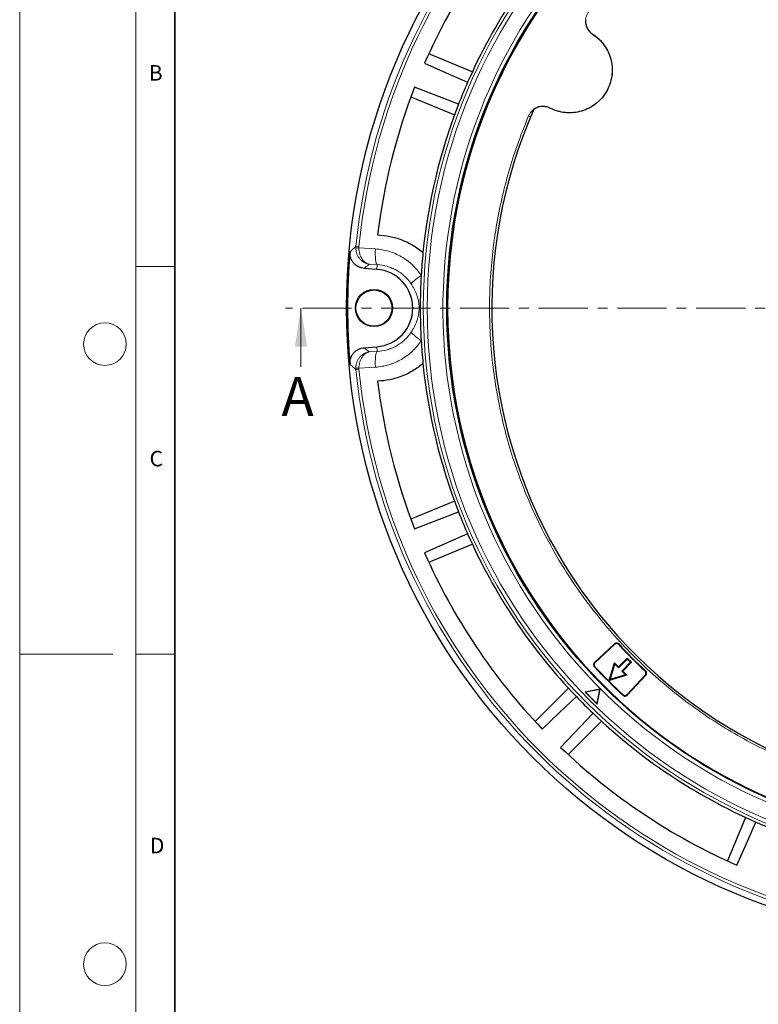
# Model space of a CAD drawing. Units: millimetres. Extents: x 0 to 420, y 0 to 297.
# Drawn here: x 0 to 95, y 103 to 230 of the extents above; entities that cross this region are included whole.
import ezdxf

# ---------------------------------------------------------------- set-up
doc = ezdxf.new("R2010")
doc.units = ezdxf.units.MM
doc.linetypes.add('CENTER', pattern=[10.16, 6.35, -1.27, 1.27, -1.27])
doc.styles.add('SLDTEXTSTYLE0', font='TXT', dxfattribs={"width": 0.605})

msp = doc.modelspace()

# ---------------------------------------------------------------- linework, layer by layer
at = {"color": 7, "linetype": 'Continuous', "lineweight": 18}
for p, q in [((0, 0), (0, 297)), ((15, 292), (15, 5)), ((15, 198.5), (20, 198.5)), ((36.2954, 185.5528), (36.2954, 193.1528)), ((12, 148.5), (0, 148.5)), ((15, 148.5), (20, 148.5))]:
    msp.add_line(p, q, dxfattribs=at)
at = {"color": 7, "linetype": 'Continuous', "lineweight": 35}
msp.add_line((20, 287), (20, 10), dxfattribs=at)
at = {"color": 7, "linetype": 'Continuous', "lineweight": 25}
for p, q in [((58.4028, 223.6195), (52.7876, 225.9454)), ((56.628, 219.4551), (50.9621, 221.6414)), ((50.4915, 220.4021), (56.1067, 218.0762)), ((46.0973, 198.1419), (44.4588, 198.267)), ((44.4588, 188.0386), (46.0973, 188.1637)), ((56.1067, 168.2294), (50.4915, 165.9035)), ((50.9621, 164.6642), (56.628, 166.8505)), ((57.7964, 164.0298), (52.2441, 161.5693)), ((52.7876, 160.3602), (58.4028, 162.6861)), ((76.7414, 149.8277), (74.1759, 147.4354)), ((76.7384, 149.7481), (74.2552, 147.4325)), ((76.0523, 145.0885), (76.7634, 147.3664)), ((76.8005, 147.2156), (76.7634, 147.3664)), ((76.7634, 147.3664), (77.2778, 146.852)), ((77.2778, 146.852), (78.4092, 147.9834)), ((77.2778, 146.7383), (78.4092, 147.8697)), ((78.8334, 147.4454), (77.7021, 146.3141)), ((78.9471, 147.4454), (77.8158, 146.3141)), ((78.4092, 147.9834), (78.4092, 147.8697)), ((78.4092, 147.9834), (78.9471, 147.4454)), ((78.4092, 147.8697), (78.8334, 147.4454)), ((78.9471, 147.4454), (78.8334, 147.4454)), ((76.1747, 145.211), (76.8005, 147.2156)), ((76.8005, 147.2156), (77.2778, 146.7383)), ((77.2778, 146.852), (77.2778, 146.7383)), ((77.8158, 146.3141), (77.7021, 146.3141)), ((77.7021, 146.3141), (78.1794, 145.8368)), ((77.8158, 146.3141), (78.3302, 145.7996)), ((78.3302, 145.7996), (76.0523, 145.0885)), ((76.0523, 145.0885), (76.1747, 145.211)), ((78.1794, 145.8368), (76.1747, 145.211)), ((78.3302, 145.7996), (78.1794, 145.8368)), ((78.3962, 143.2915), (80.7119, 145.7747)), ((78.3991, 143.2122), (80.7914, 145.7776)), ((70.8215, 144.1004), (66.5238, 139.8026)), ((74.8838, 143.9846), (72.9606, 143.5914)), ((72.9606, 143.5914), (74.5163, 142.0358)), ((73.0137, 143.5755), (72.9606, 143.5914)), ((74.8824, 143.9576), (73.0137, 143.5755)), ((73.0137, 143.5755), (74.5003, 142.0888)), ((74.5003, 142.0888), (74.8824, 143.9576)), ((74.5163, 142.0358), (74.9095, 143.9589)), ((74.8824, 143.9576), (74.8966, 143.9718)), ((74.5003, 142.0888), (74.5163, 142.0358)), ((73.9897, 140.867), (69.8016, 136.469)), ((70.7664, 135.56), (75.0641, 139.8577)), ((93.6499, 127.4391), (91.324, 121.8239))]:
    msp.add_line(p, q, dxfattribs=at)
at = {"color": 8, "linetype": 'Continuous', "lineweight": 18}
for p, q in [((65.9367, 217.8376), (65.6731, 217.9494)), ((43.3817, 201.0843), (43.7803, 201.0452)), ((43.7732, 200.9013), (45.907, 200.7761)), ((46.1439, 198.7517), (45.1056, 198.8127)), ((46.0973, 198.1419), (46.1439, 198.7517)), ((46.0973, 188.1637), (46.1439, 187.554)), ((45.1056, 187.4929), (46.1439, 187.554)), ((45.907, 185.5295), (43.7732, 185.4043)), ((43.7803, 185.2605), (43.3817, 185.2213)), ((64.3608, 158.6528), (64.4474, 158.7028)), ((76.7414, 149.8277), (76.7384, 149.7481)), ((77.3021, 149.8071), (77.299, 149.7278)), ((74.2552, 147.4325), (74.1759, 147.4354)), ((74.1554, 146.8765), (74.235, 146.8734)), ((80.6915, 146.3353), (80.7709, 146.3384)), ((80.7914, 145.7776), (80.7119, 145.7747)), ((77.8403, 143.1917), (77.8371, 143.2713)), ((78.3991, 143.2122), (78.3962, 143.2915))]:
    msp.add_line(p, q, dxfattribs=at)
at = {"color": 7, "linetype": 'CENTER', "lineweight": 18}
msp.add_line((124.1166, 193.1528), (34.2954, 193.1528), dxfattribs=at)
at = {"color": 7, "linetype": 'Continuous', "lineweight": 25, "flags": 128}
for points in [[(52.2441, 224.7363), (55.0472, 223.4942), (57.7964, 222.2759)], [(74.8838, 143.9846), (74.887, 143.9814), (74.8902, 143.9782), (74.8934, 143.975), (74.8966, 143.9718), (74.8999, 143.9685), (74.9031, 143.9653), (74.9063, 143.9621), (74.9095, 143.9589)], [(67.4328, 138.8378), (69.6531, 140.9522), (71.8308, 143.0259)], [(92.533, 121.2803), (93.7752, 124.0835), (94.9935, 126.8327)]]:
    msp.add_lwpolyline(points, dxfattribs=at)
at = {"color": 8, "linetype": 'Continuous', "lineweight": 18, "flags": 128}
for points in [[(46.1439, 198.7517), (46.0766, 198.823), (46.0169, 198.9606), (45.9669, 199.1596), (45.9282, 199.4132), (45.9022, 199.7125), (45.8898, 200.0473), (45.8914, 200.406), (45.907, 200.7761)], [(50.5225, 196.2586), (50.5481, 196.3218), (50.6189, 196.413), (50.733, 196.5296), (50.8871, 196.6684), (51.0771, 196.8255), (51.2977, 196.9968), (51.543, 197.1775), (51.8062, 197.3627)], [(50.5225, 190.047), (50.5481, 189.9838), (50.6189, 189.8926), (50.733, 189.7761), (50.8871, 189.6373), (51.0771, 189.4801), (51.2977, 189.3088), (51.543, 189.1281), (51.8062, 188.9429)], [(46.1439, 187.554), (46.0766, 187.4826), (46.0169, 187.345), (45.9669, 187.146), (45.9282, 186.8925), (45.9022, 186.5931), (45.8898, 186.2583), (45.8914, 185.8996), (45.907, 185.5295)]]:
    msp.add_lwpolyline(points, dxfattribs=at)
at = {"color": 7, "linetype": 'Continuous', "lineweight": 25}
for centre, radius in [((124.1166, 193.1528), 81.9443), ((124.1166, 193.1528), 69), ((45.7166, 193.1528), 2.4), ((45.7166, 193.1528), 2.3302)]:
    msp.add_circle(centre, radius, dxfattribs=at)
at = {"color": 8, "linetype": 'Continuous', "lineweight": 18}
for radius in [81.9424, 72.0372, 71.5379]:
    msp.add_circle((124.1166, 193.1528), radius, dxfattribs=at)
at = {"color": 7, "linetype": 'Continuous', "lineweight": 18}
for centre in [(11, 188.5), (11, 108.5)]:
    msp.add_circle(centre, 2.75, dxfattribs=at)
at = {"color": 8, "linetype": 'Continuous', "lineweight": 18}
for centre, radius, start, end in [((124.1166, 193.1528), 81.1236, 95.610805, 174.389195), ((124.1166, 193.1528), 80.723, 95.610805, 174.389195), ((124.1166, 193.1528), 69.5, 311.311433, 309.268445), ((43.7014, 194.6756), 6.2261, 89.339958, 93.027864), ((43.7014, 191.63), 6.2261, 266.972136, 270.660042), ((124.1166, 193.1528), 81.1236, 185.610805, 264.389195), ((124.1166, 193.1528), 80.723, 185.610805, 264.389195)]:
    msp.add_arc(centre, radius, start, end, dxfattribs=at)
at = {"color": 7, "linetype": 'Continuous', "lineweight": 25}
for centre, radius, start, end in [((124.1166, 193.1528), 68.9, 30, 210), ((124.1166, 193.1528), 78.5059, 136.222535, 156.277465), ((124.1166, 193.1528), 72.4328, 136.207649, 156.292351), ((124.1166, 193.1528), 68.9, 210, 30), ((124.1166, 193.1528), 78.5059, 158.722535, 173.099019), ((124.1166, 193.1528), 72.4328, 156.292351, 158.707649), ((124.1166, 193.1528), 72.4328, 158.707649, 174.328704), ((124.1166, 193.1528), 63.2, 156.061441, 263.938557), ((124.1166, 193.1528), 81.815, 174.896395, 185.103605), ((124.1166, 193.1528), 72.4328, 174.328704, 176.66803), ((45.7166, 193.1528), 5.0036, 274.364252, 85.635748), ((124.1166, 193.1528), 72.4328, 176.66803, 183.33197), ((124.1166, 193.1528), 72.4328, 183.33197, 185.671296), ((124.1166, 193.1528), 72.4328, 185.671296, 201.292351), ((124.1166, 193.1528), 78.5059, 186.900981, 201.277465), ((124.1166, 193.1528), 72.4328, 201.292351, 203.707649), ((124.1166, 193.1528), 72.4328, 203.707649, 223.792351), ((124.1166, 193.1528), 78.5059, 203.722535, 223.777465), ((124.1166, 193.1528), 63.8562, 222.847068, 227.152932), ((124.1166, 193.1528), 63.8, 222.79676, 227.20324), ((124.1166, 193.1528), 68.1, 222.80729, 227.19271), ((124.1166, 193.1528), 68.0438, 222.854744, 227.145256), ((124.1166, 193.1528), 72.4328, 223.792351, 226.207649), ((124.1166, 193.1528), 72.4328, 226.207649, 246.292351), ((124.1166, 193.1528), 78.5059, 226.222535, 246.277465), ((124.1166, 193.1528), 72.4328, 246.292351, 248.707649)]:
    msp.add_arc(centre, radius, start, end, dxfattribs=at)
at = {"color": 8, "linetype": 'Continuous', "lineweight": 18}
for points, knots in [([(73.4203, 231.368), (73.3444, 231.2537), (73.1923, 231.0248), (73.0593, 230.6322), (73.004, 230.2237), (73.0345, 229.8119), (73.1479, 229.4151), (73.3409, 229.0508), (73.6008, 228.7286), (73.8221, 228.5664), (73.9326, 228.4855)], [0, 0, 0, 0, 0.12512839, 0.25044296, 0.37518543, 0.50014502, 0.62533871, 0.7499153, 0.87515119, 1, 1, 1, 1]), ([(73.9326, 228.4855), (74.1117, 228.3609), (74.4752, 228.1083), (74.9646, 227.6436), (75.4867, 227.0185), (75.9754, 226.1912), (76.3377, 225.1562), (76.488, 224.0696), (76.4236, 222.9956), (76.1656, 221.9919), (75.7888, 221.1804), (75.3647, 220.5371), (74.9287, 220.0229), (74.3291, 219.4713), (73.5274, 218.9419), (72.5116, 218.529), (71.4335, 218.3244), (70.359, 218.3382), (69.3388, 218.5367), (68.7244, 218.8128), (68.4256, 218.9471)], [0, 0, 0, 0, 0.03902373, 0.07918009, 0.12039772, 0.1845875, 0.25004709, 0.31550667, 0.37969646, 0.44148828, 0.5, 0.53902238, 0.5791801, 0.62039772, 0.68458751, 0.75004709, 0.81550668, 0.87969646, 0.94148828, 1, 1, 1, 1]), ([(68.4256, 218.9471), (68.2999, 219.0024), (68.0485, 219.1131), (67.6389, 219.1769), (67.2269, 219.1616), (66.8265, 219.0611), (66.4549, 218.8815), (66.129, 218.6291), (65.8559, 218.3179), (65.734, 218.0721), (65.6731, 217.9494)], [0, 0, 0, 0, 0.12512839, 0.25044296, 0.37518543, 0.50014502, 0.62533871, 0.7499153, 0.87515119, 1, 1, 1, 1]), ([(65.6731, 217.9494), (65.2245, 216.8422), (64.3271, 214.6277), (63.2142, 211.1932), (62.2784, 207.6825), (61.5423, 204.0821), (61.0121, 200.4289), (60.6946, 196.7257), (60.5937, 193.0017), (60.7126, 189.2698), (61.05, 185.5511), (61.6046, 181.8673), (62.3716, 178.2305), (63.3434, 174.6692), (64.5142, 171.186), (65.8686, 167.8142), (67.4023, 164.5469), (69.1067, 161.3929), (70.9859, 158.3398), (73.0487, 155.378), (75.2915, 152.519), (77.7227, 149.7636), (80.321, 147.1413), (83.087, 144.6587), (86, 142.3364), (89.0517, 140.1849), (92.2243, 138.2159), (95.4998, 136.4414), (98.8656, 134.8647), (102.2944, 133.4972), (105.7805, 132.3345), (109.2887, 131.3896), (112.8196, 130.6362), (115.1861, 130.3061), (116.3694, 130.141)], [0, 0, 0, 0, 0.03051668, 0.0610338, 0.0921701, 0.12330727, 0.15487095, 0.18643552, 0.21821731, 0.25, 0.2817818, 0.31356448, 0.34512817, 0.37669273, 0.40782903, 0.4389662, 0.46948266, 0.5, 0.53051645, 0.5610338, 0.5921701, 0.62330727, 0.65487095, 0.68643552, 0.71821731, 0.75, 0.7817818, 0.81356448, 0.84512817, 0.87669273, 0.90782903, 0.9389662, 0.96948289, 1, 1, 1, 1]), ([(42.6259, 200.4308), (42.7459, 200.535), (42.8661, 200.6392), (42.9866, 200.7434), (43.118, 200.857), (43.2497, 200.9707), (43.3817, 201.0843)], [0, 0, 0, 0, 0.0190506906, 0.0190506906, 0.0190506906, 0.0398318212, 0.0398318212, 0.0398318212, 0.0398318212]), ([(43.3726, 200.893), (43.3727, 200.7581), (43.3856, 200.6256), (43.435, 200.3648), (43.4721, 200.2357), (43.5427, 200.0533), (43.5688, 199.994), (43.6259, 199.8785), (43.6569, 199.822), (43.7567, 199.6585), (43.8308, 199.5584), (43.9932, 199.3745), (44.0819, 199.2905), (44.2671, 199.1431), (44.3641, 199.0789), (44.516, 198.9966), (44.5678, 198.9713), (44.6725, 198.9261), (44.7254, 198.906), (44.8324, 198.8708), (44.8865, 198.8556), (44.9683, 198.8367), (44.9957, 198.831), (45.0505, 198.8209), (45.0783, 198.8165), (45.1056, 198.8127)], [0, 0, 0, 0, 0.125, 0.125, 0.25, 0.25, 0.3125, 0.3125, 0.375, 0.375, 0.5, 0.5, 0.625, 0.625, 0.75, 0.75, 0.8125, 0.8125, 0.875, 0.875, 0.9375, 0.9375, 0.96875, 0.96875, 1, 1, 1, 1]), ([(43.7732, 200.9013), (43.7711, 200.7664), (43.7791, 200.6337), (43.8138, 200.3726), (43.841, 200.2433), (43.8937, 200.0605), (43.9133, 200.0011), (43.9564, 199.8853), (43.98, 199.8287), (44.056, 199.6647), (44.1128, 199.5643), (44.2378, 199.3796), (44.3064, 199.2951), (44.45, 199.1468), (44.5254, 199.0823), (44.6438, 198.9992), (44.6843, 198.9738), (44.766, 198.928), (44.8074, 198.9077), (44.8912, 198.872), (44.9336, 198.8566), (44.9978, 198.8373), (45.0192, 198.8315), (45.0623, 198.8212), (45.0842, 198.8166), (45.1056, 198.8127)], [0, 0, 0, 0, 0.125, 0.125, 0.25, 0.25, 0.3125, 0.3125, 0.375, 0.375, 0.5, 0.5, 0.625, 0.625, 0.75, 0.75, 0.8125, 0.8125, 0.875, 0.875, 0.9375, 0.9375, 0.96875, 0.96875, 1, 1, 1, 1]), ([(45.907, 200.7761), (46.4983, 200.7415), (47.074, 200.639), (47.9151, 200.3874), (48.1921, 200.2869), (48.7366, 200.052), (48.9995, 199.9197), (49.5074, 199.6264), (49.7524, 199.4654), (50.1062, 199.2021), (50.2219, 199.1108), (50.4486, 198.9207), (50.5599, 198.8217), (51.1019, 198.3102), (51.4808, 197.8577), (51.8062, 197.3627)], [0, 0, 0, 0, 0.25, 0.25, 0.375, 0.375, 0.5, 0.5, 0.625, 0.625, 0.6875, 0.6875, 0.75, 0.75, 1, 1, 1, 1]), ([(45.1056, 198.8127), (45.0098, 198.7322), (44.9142, 198.6517), (44.8187, 198.5712), (44.6985, 198.4698), (44.5785, 198.3684), (44.4588, 198.267)], [0, 0, 0, 0, 0.0151291768, 0.0151291768, 0.0151291768, 0.0341761215, 0.0341761215, 0.0341761215, 0.0341761215]), ([(50.5225, 196.2586), (50.2782, 196.6253), (49.9942, 196.959), (49.5084, 197.4099), (49.3389, 197.5494), (48.9877, 197.806), (48.8055, 197.9235), (48.4285, 198.1369), (48.2335, 198.2329), (47.8304, 198.4029), (47.6257, 198.4754), (47.0043, 198.6562), (46.5795, 198.7287), (46.1439, 198.7517)], [0, 0, 0, 0, 0.25, 0.25, 0.375, 0.375, 0.5, 0.5, 0.625, 0.625, 0.75, 0.75, 1, 1, 1, 1]), ([(50.5225, 190.047), (50.5635, 190.1085), (50.6032, 190.1704), (50.6797, 190.2937), (50.7165, 190.3553), (50.8228, 190.54), (50.8883, 190.663), (51.0706, 191.0334), (51.1734, 191.2822), (51.3019, 191.6619), (51.3401, 191.7889), (51.4079, 192.0453), (51.4373, 192.1747), (51.4747, 192.3733), (51.4859, 192.4403), (51.506, 192.5767), (51.5147, 192.6464), (51.5365, 192.8597), (51.5446, 193.0047), (51.5445, 193.2296), (51.5423, 193.3054), (51.5344, 193.4515), (51.5287, 193.5227), (51.5072, 193.7321), (51.487, 193.8667), (51.4371, 194.1319), (51.4075, 194.2616), (51.34, 194.5173), (51.3019, 194.6434), (51.1747, 195.0197), (51.0728, 195.2675), (50.889, 195.6413), (50.8225, 195.7662), (50.6802, 196.0134), (50.6041, 196.1362), (50.5225, 196.2586)], [0, 0, 0, 0, 0.03125, 0.03125, 0.0625, 0.0625, 0.125, 0.125, 0.25, 0.25, 0.3125, 0.3125, 0.375, 0.375, 0.40625, 0.40625, 0.4375, 0.4375, 0.5, 0.5, 0.53125, 0.53125, 0.5625, 0.5625, 0.625, 0.625, 0.6875, 0.6875, 0.75, 0.75, 0.875, 0.875, 0.9375, 0.9375, 1, 1, 1, 1]), ([(46.1439, 187.554), (46.5792, 187.5769), (47.004, 187.6494), (47.5222, 187.8001), (47.6252, 187.8333), (47.8299, 187.906), (47.9319, 187.9455), (48.2334, 188.0727), (48.4281, 188.1685), (48.805, 188.3818), (48.9872, 188.4993), (49.251, 188.692), (49.3374, 188.759), (49.5069, 188.8987), (49.5901, 188.9716), (49.9933, 189.3458), (50.2774, 189.6791), (50.5225, 190.047)], [0, 0, 0, 0, 0.25, 0.25, 0.3125, 0.3125, 0.375, 0.375, 0.5, 0.5, 0.625, 0.625, 0.6875, 0.6875, 0.75, 0.75, 1, 1, 1, 1]), ([(44.4588, 188.0386), (44.5785, 187.9372), (44.6985, 187.8358), (44.8187, 187.7344), (44.9142, 187.6539), (45.0098, 187.5734), (45.1056, 187.4929)], [0, 0, 0, 0, 0.0190469445, 0.0190469445, 0.0190469445, 0.0341761213, 0.0341761213, 0.0341761213, 0.0341761213]), ([(51.8062, 188.9429), (51.4798, 188.4464), (51.1007, 187.9944), (50.561, 187.4849), (50.4494, 187.3856), (50.2221, 187.195), (50.1062, 187.1034), (49.7518, 186.8398), (49.5067, 186.6788), (48.999, 186.3856), (48.7365, 186.2536), (48.3292, 186.0779), (48.1913, 186.0231), (47.9144, 185.9224), (47.7751, 185.8763), (47.0736, 185.6665), (46.4979, 185.5641), (45.907, 185.5295)], [0, 0, 0, 0, 0.25, 0.25, 0.3125, 0.3125, 0.375, 0.375, 0.5, 0.5, 0.625, 0.625, 0.6875, 0.6875, 0.75, 0.75, 1, 1, 1, 1]), ([(43.3726, 185.4126), (43.3727, 185.5475), (43.3856, 185.68), (43.435, 185.9408), (43.4721, 186.0699), (43.5427, 186.2524), (43.5688, 186.3116), (43.6259, 186.4271), (43.6569, 186.4836), (43.7567, 186.6471), (43.8308, 186.7472), (43.9932, 186.9311), (44.0819, 187.0152), (44.2671, 187.1626), (44.3641, 187.2267), (44.516, 187.3091), (44.5678, 187.3343), (44.6725, 187.3795), (44.7254, 187.3996), (44.8324, 187.4349), (44.8865, 187.45), (44.9683, 187.469), (44.9957, 187.4746), (45.0505, 187.4847), (45.0783, 187.4892), (45.1056, 187.4929)], [0, 0, 0, 0, 0.125, 0.125, 0.25, 0.25, 0.3125, 0.3125, 0.375, 0.375, 0.5, 0.5, 0.625, 0.625, 0.75, 0.75, 0.8125, 0.8125, 0.875, 0.875, 0.9375, 0.9375, 0.96875, 0.96875, 1, 1, 1, 1]), ([(43.7732, 185.4043), (43.7711, 185.5393), (43.7791, 185.6719), (43.8138, 185.933), (43.841, 186.0623), (43.8937, 186.2451), (43.9133, 186.3045), (43.9564, 186.4203), (43.98, 186.4769), (44.056, 186.6409), (44.1128, 186.7414), (44.2378, 186.926), (44.3064, 187.0105), (44.45, 187.1588), (44.5254, 187.2233), (44.6438, 187.3064), (44.6843, 187.3319), (44.766, 187.3776), (44.8074, 187.3979), (44.8912, 187.4336), (44.9336, 187.449), (44.9978, 187.4683), (45.0192, 187.4741), (45.0623, 187.4845), (45.0842, 187.489), (45.1056, 187.4929)], [0, 0, 0, 0, 0.125, 0.125, 0.25, 0.25, 0.3125, 0.3125, 0.375, 0.375, 0.5, 0.5, 0.625, 0.625, 0.75, 0.75, 0.8125, 0.8125, 0.875, 0.875, 0.9375, 0.9375, 0.96875, 0.96875, 1, 1, 1, 1]), ([(43.3817, 185.2213), (43.2497, 185.3349), (43.118, 185.4486), (42.9866, 185.5622), (42.8661, 185.6664), (42.7459, 185.7706), (42.6259, 185.8748)], [0, 0, 0, 0, 0.0207811306, 0.0207811306, 0.0207811306, 0.0398318211, 0.0398318211, 0.0398318211, 0.0398318211])]:
    msp.add_open_spline(points, degree=3, knots=knots, dxfattribs=at)
at = {"color": 7, "linetype": 'Continuous', "lineweight": 25}
for points, knots in [([(73.0266, 230.3556), (73.0235, 230.1728), (73.0173, 229.807), (73.1977, 229.2834), (73.4969, 228.8178), (73.7874, 228.5962), (73.9326, 228.4855)], [0, 0, 0, 0, 0.25010785, 0.50030258, 0.75034683, 1, 1, 1, 1]), ([(68.4256, 218.9471), (68.2567, 219.0176), (67.9193, 219.1584), (67.3664, 219.1844), (66.8233, 219.0789), (66.5097, 218.8907), (66.353, 218.7966)], [0, 0, 0, 0, 0.25030808, 0.49994745, 0.74993739, 1, 1, 1, 1]), ([(46.1794, 202.5856), (46.7112, 202.5687), (47.2377, 202.5075), (48.0197, 202.3489), (48.2791, 202.285), (48.7951, 202.1339), (49.0487, 202.0478), (49.7939, 201.759), (50.2713, 201.5262), (50.9581, 201.116), (51.1822, 200.9691), (51.6202, 200.6542), (51.8329, 200.4869), (52.0383, 200.3107)], [0, 0, 0, 0, 0.25, 0.25, 0.375, 0.375, 0.5, 0.5, 0.75, 0.75, 0.875, 0.875, 1, 1, 1, 1]), ([(44.4588, 198.267), (44.3265, 198.2771), (44.1974, 198.3), (44.0084, 198.3529), (43.9461, 198.3736), (43.8233, 198.4215), (43.7625, 198.4487), (43.5866, 198.5383), (43.4764, 198.6088), (43.3219, 198.7309), (43.272, 198.7745), (43.1768, 198.8664), (43.1319, 198.9144), (43.0048, 199.0643), (42.9304, 199.172), (42.8345, 199.3455), (42.8053, 199.4052), (42.7535, 199.5259), (42.7079, 199.6487), (42.6745, 199.7754), (42.6474, 199.9041), (42.6369, 199.9697), (42.6154, 200.1669), (42.6141, 200.2987), (42.6259, 200.4308)], [0, 0, 0, 0, 0.125, 0.125, 0.1875, 0.1875, 0.25, 0.25, 0.375, 0.375, 0.4375, 0.4375, 0.5, 0.5, 0.625, 0.625, 0.6875, 0.6875, 0.75, 0.8125, 0.8125, 0.875, 0.875, 1, 1, 1, 1]), ([(42.6259, 185.8748), (42.6141, 186.0069), (42.6155, 186.138), (42.6365, 186.3332), (42.6468, 186.398), (42.6738, 186.5271), (42.6906, 186.5915), (42.75, 186.7798), (42.8015, 186.9), (42.8965, 187.0725), (42.9313, 187.1289), (43.0063, 187.2379), (43.0463, 187.2901), (43.1732, 187.4401), (43.2672, 187.5312), (43.4226, 187.6544), (43.4766, 187.693), (43.5872, 187.7639), (43.7008, 187.8291), (43.8202, 187.8828), (43.9427, 187.9308), (44.0058, 187.952), (44.1967, 188.0056), (44.3265, 188.0285), (44.4588, 188.0386)], [0, 0, 0, 0, 0.125, 0.125, 0.1875, 0.1875, 0.25, 0.25, 0.375, 0.375, 0.4375, 0.4375, 0.5, 0.5, 0.625, 0.625, 0.6875, 0.6875, 0.75, 0.8125, 0.8125, 0.875, 0.875, 1, 1, 1, 1]), ([(52.0383, 185.9949), (51.6274, 185.6423), (51.193, 185.3304), (50.2797, 184.784), (49.8008, 184.5494), (49.0479, 184.2575), (48.7942, 184.1715), (48.2829, 184.0217), (48.025, 183.9579), (47.2452, 183.7993), (46.7167, 183.7371), (46.1794, 183.72)], [0, 0, 0, 0, 0.25, 0.25, 0.5, 0.5, 0.625, 0.625, 0.75, 0.75, 1, 1, 1, 1]), ([(77.3021, 149.8071), (77.2685, 149.837), (77.2013, 149.8968), (77.0702, 149.9378), (76.9359, 149.9348), (76.822, 149.8935), (76.7646, 149.8467), (76.7414, 149.8277)], [0, 0, 0, 0, 0.21520915, 0.43052157, 0.64356268, 0.85564566, 1, 1, 1, 1]), ([(77.299, 149.7278), (77.2654, 149.7577), (77.1981, 149.8174), (77.067, 149.8582), (76.9327, 149.8551), (76.8189, 149.8138), (76.7616, 149.767), (76.7384, 149.7481)], [0, 0, 0, 0, 0.2153258, 0.43075478, 0.64391484, 0.85612045, 1, 1, 1, 1]), ([(74.1759, 147.4354), (74.1461, 147.4017), (74.0865, 147.3342), (74.0461, 147.203), (74.0495, 147.0687), (74.0909, 146.9558), (74.1371, 146.8991), (74.1554, 146.8765)], [0, 0, 0, 0, 0.21613094, 0.43236442, 0.64634576, 0.85939805, 1, 1, 1, 1]), ([(74.2552, 147.4325), (74.2254, 147.3988), (74.1659, 147.3313), (74.1254, 147.2001), (74.1289, 147.0658), (74.1703, 146.9528), (74.2166, 146.896), (74.235, 146.8734)], [0, 0, 0, 0, 0.21601998, 0.43214258, 0.64601078, 0.8589465, 1, 1, 1, 1]), ([(80.7119, 145.7747), (80.7392, 145.8104), (80.794, 145.8819), (80.8252, 146.0156), (80.8124, 146.1493), (80.7629, 146.2598), (80.7121, 146.3135), (80.6915, 146.3353)], [0, 0, 0, 0, 0.21532583, 0.43075483, 0.64391512, 0.85612067, 1, 1, 1, 1]), ([(80.7914, 145.7776), (80.8188, 145.8133), (80.8735, 145.8848), (80.9047, 146.0185), (80.8919, 146.1522), (80.8424, 146.2628), (80.7915, 146.3166), (80.7709, 146.3384)], [0, 0, 0, 0, 0.21520919, 0.43052163, 0.64356296, 0.85564588, 1, 1, 1, 1]), ([(77.8371, 143.2713), (77.8729, 143.244), (77.9445, 143.1894), (78.0783, 143.1586), (78.212, 143.1717), (78.3217, 143.2212), (78.375, 143.2715), (78.3962, 143.2915)], [0, 0, 0, 0, 0.21602001, 0.43214263, 0.64601105, 0.85894671, 1, 1, 1, 1]), ([(77.8403, 143.1917), (77.8761, 143.1645), (77.9477, 143.11), (78.0815, 143.0792), (78.2152, 143.0925), (78.3247, 143.142), (78.378, 143.1922), (78.3991, 143.2122)], [0, 0, 0, 0, 0.21613098, 0.43236447, 0.64634602, 0.85939826, 1, 1, 1, 1])]:
    msp.add_open_spline(points, degree=3, knots=knots, dxfattribs=at)
msp.add_open_spline([(73.9326, 228.4855), (74.2158, 228.2798), (74.7822, 227.8684), (75.4645, 227.0618), (75.9915, 226.1516), (76.3345, 225.1552), (76.4836, 224.1128), (76.4328, 223.0607), (76.1841, 222.0373), (75.7465, 221.0793), (75.1357, 220.2213), (74.3737, 219.4942), (73.488, 218.9242), (72.5106, 218.5321), (71.4763, 218.3309), (70.4245, 218.3322), (69.3848, 218.5199), (68.7453, 218.8047), (68.4256, 218.9471)], degree=3, dxfattribs=at)
at = {"color": 8, "linetype": 'Continuous', "lineweight": 18}
for points in [[(43.3726, 200.893), (43.3725, 200.9569), (43.3755, 201.0207), (43.3817, 201.0843)], [(43.7803, 201.0452), (43.7756, 200.9973), (43.7732, 200.9494), (43.7732, 200.9013)], [(43.3817, 185.2213), (43.3755, 185.2849), (43.3725, 185.3487), (43.3726, 185.4126)], [(43.7732, 185.4043), (43.7732, 185.3563), (43.7756, 185.3083), (43.7803, 185.2605)]]:
    msp.add_open_spline(points, degree=3, dxfattribs=at)
at = {"color": 7, "linetype": 'Continuous', "lineweight": 18}
msp.add_solid([(36.2954, 193.1528), (35.4954, 188.1528), (37.0954, 188.1528)], dxfattribs=at)

# ---------------------------------------------------------------- texts
at = {"color": 7, "linetype": 'Continuous', "lineweight": 18, "char_height": 2, "attachment_point": 2, "style": 'SLDTEXTSTYLE0'}
for s, insert in [('B', (17.5517, 224.4926)), ('C', (17.6275, 174.7262)), ('D', (17.7359, 124.8018))]:
    msp.add_mtext(s, dxfattribs=dict(at, insert=insert))
at = {"color": 7, "linetype": 'Continuous', "insert": (33.7917, 184.2424), "char_height": 5, "attachment_point": 1, "style": 'SLDTEXTSTYLE0'}
msp.add_mtext('A', dxfattribs=at)

doc.saveas('drawing.dxf')
